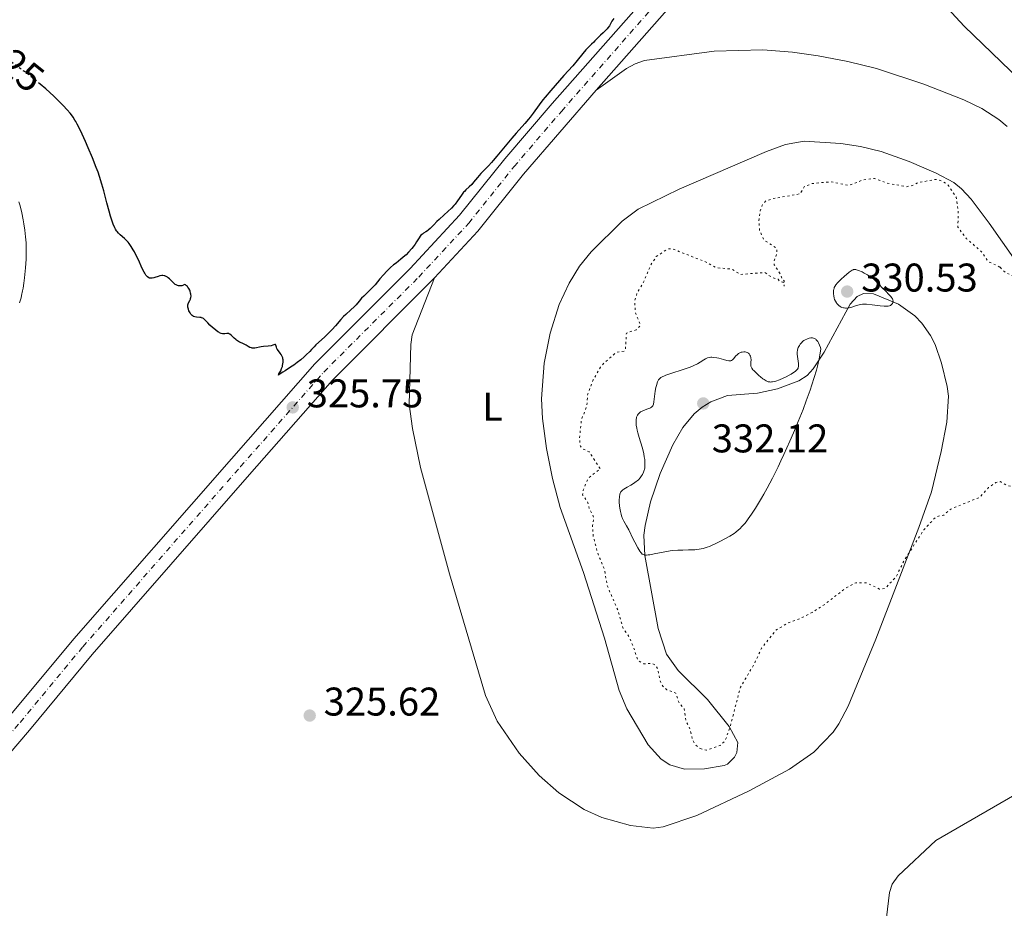
# Model space of a CAD drawing. Units: metres. Extents: x 629024 to 632507, y 4669472 to 4671848.
# Drawn here: x 630634 to 630881, y 4670106 to 4670328 of the extents above; entities that cross this region are included whole.
import ezdxf
from ezdxf.enums import TextEntityAlignment as Align

# ---------------------------------------------------------------- set-up
doc = ezdxf.new("R2010")
doc.units = ezdxf.units.M
doc.header["$MEASUREMENT"] = 0
doc.linetypes.add('DGN Style 4', pattern=[2.785615, 1.391938, -0.695969, 0.00174, -0.695969])
doc.linetypes.add('DGN Style 5', pattern=[1.217945, 0.521977, -0.695969])
for name, color, linetype, lineweight in [('Cota de curva de nivel directora', 7, 'Continuous', 0), ('Cota de punto acotado terreno', 7, 'Continuous', 0), ('Curva de nivel auxiliar', 30, 'DGN Style 5', 0), ('Curva de nivel directora', 30, 'Continuous', 30), ('Curva de nivel directora no vista', 30, 'DGN Style 5', 30), ('Curva de nivel intermedia', 30, 'Continuous', 0), ('Eje pista sin pavimentar', 7, 'DGN Style 4', 0), ('Etiqueta de uso rústico', 92, 'Continuous', 0), ('Línea de cambio de uso (parcela vista)', 92, 'Continuous', 0), ('Línea de pista sin pavimentar', 7, 'Continuous', 0), ('Pista sin pavimentar', 9, 'Continuous', 0), ('Punto acotado terreno (símbolo)', 7, 'Continuous', 0)]:
    doc.layers.add(name, color=color, linetype=linetype, lineweight=lineweight)
doc.styles.add('Style-Arial', font='arial.ttf')

# ---------------------------------------------------------------- blocks, each defined once
blk = doc.blocks.new('5PATER')
at = {"layer": 'Punto acotado terreno (símbolo)', "linetype": 'Continuous', "lineweight": 0}
h = blk.add_hatch(color=51, dxfattribs=at)
edge = h.paths.add_edge_path()
edge.add_ellipse((0, 0), major_axis=(-0.11, -0.111), ratio=0.999422, start_angle=0, end_angle=360)

msp = doc.modelspace()

# ---------------------------------------------------------------- linework, layer by layer
at = {"layer": 'Curva de nivel auxiliar', "color": 30, "linetype": 'DGN Style 5', "lineweight": 0, "elevation": 327.5, "flags": 128}
for points in [[(630879.44, 4670266), (630876.41, 4670267.43), (630874.82, 4670269.85), (630871.09, 4670273.1), (630868.92, 4670275.96), (630868.97, 4670280.46), (630868.47, 4670283.51), (630866.48, 4670286.52), (630865.03, 4670287.5), (630863.42, 4670287.95), (630859.05, 4670287.15), (630857.46, 4670286.39), (630856.02, 4670286.11), (630850.99, 4670287.06), (630848.07, 4670288.18), (630845.36, 4670287.86), (630841.55, 4670286.44), (630837.16, 4670287.33), (630832.41, 4670286.91), (630830.46, 4670286.06), (630829.46, 4670284.34), (630822.49, 4670283.1), (630820.79, 4670282.53), (630819.96, 4670281.47), (630819.44, 4670280.08), (630819.12, 4670277.56), (630819.29, 4670275.17), (630820.41, 4670272.77), (630823.61, 4670270.65), (630823.68, 4670269.42), (630822.93, 4670267.55), (630822.97, 4670266.53), (630824.5, 4670264.27), (630824.97, 4670262.93), (630825.49, 4670262.53), (630825.46, 4670261.23), (630825.17, 4670262.18), (630824.32, 4670262.35), (630823.94, 4670262.93), (630822.37, 4670263.42), (630820.63, 4670264.64), (630814.53, 4670264.16), (630812.39, 4670265.46), (630808.43, 4670265.84), (630805.59, 4670267.39), (630797.54, 4670270.54), (630796.42, 4670270.58), (630793.48, 4670268.62), (630792.08, 4670266.5), (630790.28, 4670262.23), (630788.69, 4670259.49), (630788.06, 4670257.54), (630788.25, 4670254.59), (630789.53, 4670251.46), (630788.47, 4670250.29), (630785.99, 4670249.44), (630785.76, 4670245.44), (630785.4, 4670244.95), (630783.45, 4670244.63), (630780.44, 4670242.03), (630779.49, 4670240.93), (630777.72, 4670237.81), (630776.33, 4670234.24), (630776.07, 4670231.07), (630774.76, 4670227.85), (630774.25, 4670223.17), (630774.49, 4670221.14), (630775.07, 4670220.52), (630776.69, 4670219.73), (630779.47, 4670215.51), (630776.41, 4670213.11), (630775.18, 4670210.15), (630775.05, 4670209.03), (630776.28, 4670207.23), (630776.74, 4670205.43), (630777.82, 4670203.41), (630777.53, 4670201.32), (630777.66, 4670198.82), (630778.79, 4670194.44), (630780.45, 4670190.46), (630781.24, 4670186.14), (630783.91, 4670179.99), (630785.18, 4670175.56), (630786.7, 4670173.41), (630787.76, 4670170.9), (630788.9, 4670167.49), (630790.35, 4670166.68), (630792.38, 4670166.85), (630793.31, 4670166.35), (630793.86, 4670165.45), (630794.42, 4670162.44), (630795.09, 4670161.08), (630796.11, 4670160.22), (630798.35, 4670159.37), (630799.08, 4670157.06), (630800.44, 4670155.47), (630800.84, 4670152.46), (630801.87, 4670150.45), (630802.54, 4670147.62), (630803.35, 4670146.38), (630804.43, 4670145.47)], [(630804.43, 4670145.47), (630806.01, 4670145.08), (630809.49, 4670146.29), (630810.73, 4670147.47), (630811.95, 4670150.99), (630814.51, 4670160.82), (630817.88, 4670166.51), (630819.81, 4670170.6), (630823.39, 4670175.13), (630826.45, 4670176.95), (630829.49, 4670178.05), (630832.47, 4670179.56), (630835.45, 4670181.47), (630840.73, 4670185.57), (630843.38, 4670186.98), (630845.98, 4670186.99), (630849.34, 4670185.42), (630850.72, 4670185.57), (630853.44, 4670188.48), (630855.56, 4670192.7), (630860.36, 4670200.23), (630863.46, 4670203.51), (630865.37, 4670203.94), (630867.12, 4670205.43), (630874.45, 4670208.41), (630876.6, 4670210.82), (630878.43, 4670212.08), (630879.55, 4670212.3), (630881.21, 4670211.31), (630882.51, 4670211.1), (630883.47, 4670211.34), (630886.33, 4670213.09), (630888.89, 4670217.54), (630891.95, 4670221.47), (630895.88, 4670224.57), (630896.57, 4670225.45), (630896.77, 4670230.43), (630897.26, 4670232.61), (630897.21, 4670237.57), (630896.5, 4670239.2), (630894.06, 4670242.55), (630893.04, 4670246.51), (630891.9, 4670248.5), (630891.45, 4670252.01), (630888.93, 4670258), (630886.23, 4670261.3), (630884.18, 4670262.25), (630882.44, 4670263.99), (630880.93, 4670264.49), (630879.44, 4670266)]]:
    msp.add_lwpolyline(points, dxfattribs=at)
at = {"layer": 'Curva de nivel directora', "color": 30, "linetype": 'Continuous', "lineweight": 30, "elevation": 325, "flags": 128}
for points in [[(630782.81, 4670328.24), (630782.37, 4670327.55), (630781.73, 4670326.4), (630781.38, 4670325.88), (630781.17, 4670325.62), (630780.69, 4670325.1), (630780.16, 4670324.61), (630779.48, 4670324.01), (630779.18, 4670323.74), (630778.67, 4670323.23), (630778.13, 4670322.63), (630777.83, 4670322.32), (630777.26, 4670321.77), (630776.34, 4670320.89), (630775.86, 4670320.37), (630775.11, 4670319.47), (630773.67, 4670317.69), (630772.57, 4670316.4), (630770.36, 4670313.91), (630767.09, 4670310.22), (630765.68, 4670308.56), (630765.09, 4670307.83), (630764.14, 4670306.58), (630762.69, 4670304.52), (630761.95, 4670303.54), (630761.53, 4670303.02), (630760.59, 4670301.93), (630758.44, 4670299.53), (630757.31, 4670298.24), (630755.66, 4670296.25), (630753.62, 4670293.75), (630752.71, 4670292.67), (630752.29, 4670292.2), (630751.51, 4670291.37), (630750.16, 4670290.01), (630749.56, 4670289.39), (630748.74, 4670288.43)], [(630666.07, 4670263.69), (630665.81, 4670264.01), (630665.52, 4670264.46), (630665.37, 4670264.74), (630664.83, 4670265.83), (630664.01, 4670267.63), (630663.57, 4670268.57), (630662.96, 4670269.78), (630662.65, 4670270.35), (630662.15, 4670271.15), (630661.63, 4670271.89), (630661.35, 4670272.23), (630661.07, 4670272.55), (630660.49, 4670273.13), (630659.39, 4670274.09), (630658.94, 4670274.49), (630658.59, 4670274.86), (630658.44, 4670275.05), (630658.17, 4670275.47), (630658.01, 4670275.81), (630657.65, 4670276.72), (630657.21, 4670277.99), (630656.97, 4670278.75), (630656.59, 4670280.01), (630656.02, 4670282.07), (630655.28, 4670285.06), (630654.81, 4670286.76), (630654.21, 4670288.69), (630653.84, 4670289.76), (630653.41, 4670290.9), (630652.45, 4670293.34), (630651.4, 4670295.82), (630650.7, 4670297.41), (630649.41, 4670300.19), (630648.63, 4670301.76), (630648.29, 4670302.4), (630648.06, 4670302.78), (630647.63, 4670303.48), (630647.18, 4670304.11), (630646.86, 4670304.52), (630646.14, 4670305.35), (630645.15, 4670306.41), (630643.6, 4670307.96), (630642.75, 4670308.77), (630640.75, 4670310.6), (630639.35, 4670311.79)], [(630748.74, 4670288.43), (630747.76, 4670287.21), (630747.3, 4670286.69), (630746.65, 4670286.05), (630745.84, 4670285.32), (630745.46, 4670284.92), (630745.28, 4670284.71), (630744.92, 4670284.23), (630744.18, 4670283.14), (630743.76, 4670282.56), (630743.14, 4670281.77), (630742.8, 4670281.37), (630742.25, 4670280.77), (630741.36, 4670279.89), (630740.4, 4670279.04), (630739.13, 4670277.94), (630738.55, 4670277.4), (630737.79, 4670276.6), (630736.88, 4670275.65), (630736.45, 4670275.25), (630736.23, 4670275.08), (630735.79, 4670274.79), (630735.22, 4670274.44), (630734.96, 4670274.26), (630734.6, 4670273.95), (630734.43, 4670273.77), (630734.14, 4670273.35), (630733.53, 4670272.33), (630733.14, 4670271.72), (630732.67, 4670271.07), (630732.31, 4670270.62), (630731.51, 4670269.72), (630730.88, 4670269.08), (630730.56, 4670268.78), (630729.6, 4670267.96), (630728.37, 4670267), (630727.78, 4670266.53), (630727.02, 4670265.87), (630726.65, 4670265.53), (630726.09, 4670264.98), (630725.24, 4670264.06), (630724.36, 4670263.04), (630723.13, 4670261.59), (630722.48, 4670260.88), (630721.51, 4670259.89), (630720.29, 4670258.71), (630719.77, 4670258.18), (630719.14, 4670257.47), (630718.38, 4670256.56), (630717.92, 4670256.07), (630717.07, 4670255.27), (630715.81, 4670254.16), (630715.24, 4670253.62), (630714.53, 4670252.86), (630713.22, 4670251.29), (630712.37, 4670250.35), (630711.1, 4670249.05), (630710.48, 4670248.45), (630708.35, 4670246.53), (630707.92, 4670246.07), (630707.27, 4670245.36), (630706.79, 4670244.87), (630705.9, 4670244.03), (630705.38, 4670243.56), (630704.53, 4670242.82), (630703.66, 4670242.11), (630703.22, 4670241.78), (630702.8, 4670241.48), (630702, 4670240.93), (630700.61, 4670240.06), (630700.05, 4670239.71), (630699.41, 4670239.26), (630698.96, 4670238.93), (630699.08, 4670239.24), (630699.52, 4670240.05), (630699.76, 4670240.58), (630699.94, 4670241.1), (630700.01, 4670241.36), (630700.1, 4670241.78), (630700.14, 4670242.19), (630700.15, 4670242.4), (630700.13, 4670242.81), (630700.1, 4670243.01), (630700.03, 4670243.3), (630699.92, 4670243.58), (630699.84, 4670243.76), (630699.64, 4670244.11), (630699.41, 4670244.44), (630698.96, 4670245.04), (630698.68, 4670245.44), (630698.58, 4670245.63), (630698.44, 4670245.97), (630698.32, 4670246.47), (630698.25, 4670246.59), (630698.06, 4670246.59), (630697.56, 4670246.41), (630697.17, 4670246.31), (630696.41, 4670246.21), (630695.22, 4670246.1), (630694.62, 4670246.02), (630693.06, 4670245.72)], [(630693.06, 4670245.72), (630692.61, 4670245.7), (630692.4, 4670245.71), (630692.19, 4670245.76), (630691.79, 4670245.9), (630691.4, 4670246.11), (630690.86, 4670246.43), (630690.58, 4670246.59), (630689.9, 4670246.92), (630689.26, 4670247.21), (630688.95, 4670247.38), (630688.49, 4670247.68), (630688.27, 4670247.86), (630687.86, 4670248.24), (630687.12, 4670248.97), (630686.79, 4670249.23), (630686.64, 4670249.31), (630686.54, 4670249.35), (630686.34, 4670249.39), (630686.06, 4670249.38), (630685.52, 4670249.29), (630685.14, 4670249.27), (630684.94, 4670249.3), (630684.61, 4670249.39), (630684.23, 4670249.56), (630684.01, 4670249.68), (630683.78, 4670249.82), (630683.29, 4670250.18), (630682.77, 4670250.58), (630682.43, 4670250.87), (630681.82, 4670251.44), (630681.27, 4670252.02), (630680.72, 4670252.63), (630680.49, 4670252.87), (630680.18, 4670253.11), (630680.01, 4670253.21), (630679.75, 4670253.31), (630679.6, 4670253.34), (630679.27, 4670253.39), (630678.46, 4670253.44), (630678.02, 4670253.53), (630677.73, 4670253.64), (630677.59, 4670253.72), (630677.39, 4670253.86), (630677.2, 4670254.05), (630677.08, 4670254.2), (630676.86, 4670254.52), (630676.58, 4670255.07), (630676.44, 4670255.45), (630676.33, 4670255.93), (630676.3, 4670256.16), (630676.29, 4670256.38), (630676.3, 4670256.52), (630676.35, 4670256.76), (630676.48, 4670257.08), (630676.81, 4670257.66), (630676.94, 4670257.94), (630676.99, 4670258.09), (630677.05, 4670258.34), (630677.09, 4670258.75), (630677.05, 4670259.22), (630677, 4670259.49), (630676.86, 4670259.99), (630676.76, 4670260.25), (630676.57, 4670260.64), (630676.33, 4670260.99), (630676.19, 4670261.14), (630675.99, 4670261.33), (630675.88, 4670261.41), (630675.7, 4670261.51), (630675.41, 4670261.61), (630675.19, 4670261.49), (630674.78, 4670261.34), (630674.39, 4670261.28), (630674.15, 4670261.29), (630673.99, 4670261.31), (630673.69, 4670261.39), (630673.37, 4670261.54), (630673.17, 4670261.67), (630672.78, 4670261.97), (630672.42, 4670262.32), (630671.96, 4670262.79), (630671.73, 4670263.02), (630671.39, 4670263.32), (630671.22, 4670263.45), (630670.84, 4670263.67), (630670.58, 4670263.77), (630670.41, 4670263.81), (630670.06, 4670263.85), (630669.81, 4670263.86), (630669.31, 4670263.79), (630668.84, 4670263.67), (630668.02, 4670263.39), (630667.78, 4670263.31), (630667.36, 4670263.21), (630667.04, 4670263.19), (630666.86, 4670263.21), (630666.75, 4670263.24), (630666.54, 4670263.33), (630666.23, 4670263.54), (630666.07, 4670263.69)]]:
    msp.add_lwpolyline(points, dxfattribs=at)
at = {"layer": 'Curva de nivel directora no vista', "color": 30, "linetype": 'DGN Style 5', "lineweight": 30, "elevation": 325, "flags": 128}
msp.add_lwpolyline([(630639.35, 4670311.79), (630638.73, 4670312.32), (630637.46, 4670313.36), (630636.67, 4670313.98), (630635.28, 4670315.04), (630634.07, 4670315.92), (630632.64, 4670316.95), (630631.82, 4670317.58), (630630.28, 4670318.81), (630627.9, 4670320.73), (630626.69, 4670321.64), (630626.11, 4670322.06), (630624.99, 4670322.82), (630624.04, 4670323.41)], dxfattribs=at)
at = {"layer": 'Curva de nivel intermedia', "color": 30, "linetype": 'Continuous', "lineweight": 0, "elevation": 330, "flags": 128}
for points in [[(630634.19, 4670257.02), (630634.35, 4670257.51), (630634.58, 4670258.31), (630634.72, 4670258.88), (630634.96, 4670260.08), (630635.07, 4670260.71), (630635.27, 4670261.99), (630635.43, 4670263.28), (630635.67, 4670265.78), (630635.82, 4670268.01), (630635.86, 4670269.04), (630635.87, 4670270.54), (630635.82, 4670272.04), (630635.77, 4670272.81), (630635.7, 4670273.59), (630635.52, 4670275.2), (630635.29, 4670276.78), (630635.13, 4670277.79), (630634.79, 4670279.6), (630634.46, 4670281.02), (630634.3, 4670281.6), (630634.02, 4670282.36)], [(630843.08, 4670265.39), (630842.81, 4670265.35), (630842.68, 4670265.31), (630842.47, 4670265.21), (630841.97, 4670264.9), (630841.68, 4670264.69), (630841.01, 4670264.15), (630840.54, 4670263.74), (630839.62, 4670262.89), (630839.03, 4670262.28), (630838.78, 4670262.01), (630838.39, 4670261.54), (630838.13, 4670261.12), (630838, 4670260.88), (630837.94, 4670260.72), (630837.84, 4670260.41), (630837.81, 4670260.24), (630837.77, 4670259.9), (630837.76, 4670259.54), (630837.78, 4670259.3), (630837.86, 4670258.78), (630837.99, 4670258.21), (630838.08, 4670257.91), (630838.27, 4670257.47), (630838.51, 4670257.05), (630838.66, 4670256.84), (630838.96, 4670256.51), (630839.14, 4670256.35), (630839.43, 4670256.15), (630839.75, 4670255.98), (630839.92, 4670255.91), (630840.28, 4670255.8), (630840.47, 4670255.77), (630840.77, 4670255.74), (630841.08, 4670255.74), (630841.73, 4670255.83), (630842.38, 4670255.99), (630843.59, 4670256.37), (630844.25, 4670256.57), (630844.57, 4670256.64), (630845.09, 4670256.7), (630845.71, 4670256.7), (630846.08, 4670256.69), (630847.45, 4670256.56), (630849.5, 4670256.32), (630850.43, 4670256.24), (630851.14, 4670256.22), (630851.44, 4670256.23), (630851.84, 4670256.32), (630852.06, 4670256.41), (630852.16, 4670256.48), (630852.3, 4670256.59), (630852.46, 4670256.79), (630852.53, 4670256.91), (630852.62, 4670257.12), (630852.73, 4670257.49), (630852.62, 4670257.81), (630852.52, 4670258.02), (630852.28, 4670258.4), (630852.14, 4670258.59), (630851.82, 4670258.95), (630850.68, 4670260.1), (630850.05, 4670260.75), (630849.16, 4670261.69), (630848.68, 4670262.16), (630847.93, 4670262.85), (630847.54, 4670263.18), (630847.12, 4670263.48), (630846.28, 4670264.04), (630845.45, 4670264.5), (630844.93, 4670264.77), (630844.03, 4670265.16), (630843.56, 4670265.32), (630843.36, 4670265.37), (630843.08, 4670265.39)], [(630789.97, 4670194.17), (630790.24, 4670194.03), (630790.4, 4670193.98), (630790.78, 4670193.93), (630791.01, 4670193.93), (630791.4, 4670193.95), (630791.86, 4670194.01), (630792.95, 4670194.22), (630795.57, 4670194.75), (630796.94, 4670194.98), (630797.6, 4670195.05), (630798.87, 4670195.14), (630800.07, 4670195.18), (630801.56, 4670195.19), (630802.26, 4670195.21), (630803.14, 4670195.26), (630803.57, 4670195.3), (630804.21, 4670195.39), (630805.18, 4670195.59), (630806.2, 4670195.89), (630806.74, 4670196.09), (630807.31, 4670196.32), (630808.5, 4670196.86), (630809.69, 4670197.46), (630810.46, 4670197.87), (630811.84, 4670198.65), (630812.93, 4670199.34), (630813.4, 4670199.67), (630814.03, 4670200.19), (630814.34, 4670200.47), (630814.97, 4670201.13), (630815.58, 4670201.85), (630815.91, 4670202.26), (630816.44, 4670202.95), (630817.31, 4670204.18), (630818.28, 4670205.66), (630818.81, 4670206.5), (630819.82, 4670208.19), (630820.35, 4670209.12), (630821.19, 4670210.64), (630822.52, 4670213.15), (630823.93, 4670215.97), (630824.66, 4670217.48), (630825.39, 4670219.07), (630826.88, 4670222.41), (630828.35, 4670225.85), (630828.98, 4670227.37), (630830.17, 4670230.37), (630830.99, 4670232.51), (630831.97, 4670235.2), (630832.41, 4670236.49), (630833, 4670238.37), (630833.52, 4670240.23), (630833.76, 4670241.16), (630834.18, 4670243.04), (630834.36, 4670244.01), (630834.61, 4670245.49), (630834.52, 4670245.85), (630834.3, 4670246.49), (630834.05, 4670247.03), (630833.87, 4670247.33), (630833.75, 4670247.5), (630833.5, 4670247.79), (630833.35, 4670247.93), (630833.07, 4670248.12), (630832.78, 4670248.24), (630832.58, 4670248.29), (630832.45, 4670248.3), (630832.16, 4670248.29), (630831.7, 4670248.21), (630831.46, 4670248.14), (630831.1, 4670247.99), (630830.74, 4670247.81), (630830.56, 4670247.7), (630830.39, 4670247.59), (630830.07, 4670247.33), (630829.86, 4670247.14), (630829.49, 4670246.72), (630829.26, 4670246.38), (630829, 4670245.9), (630828.9, 4670245.64), (630828.79, 4670245.21), (630828.74, 4670244.73), (630828.73, 4670244.47), (630828.74, 4670244.19), (630828.79, 4670243.6), (630828.96, 4670242.41), (630829.04, 4670241.9), (630829.07, 4670241.36), (630829.06, 4670241.14), (630828.99, 4670240.84), (630828.94, 4670240.71), (630828.78, 4670240.45), (630828.58, 4670240.21), (630828.46, 4670240.09), (630828.24, 4670239.89), (630827.8, 4670239.57), (630827.23, 4670239.22), (630826.89, 4670239.02), (630825.79, 4670238.46), (630825.18, 4670238.18)], [(630825.18, 4670238.18), (630824.26, 4670237.79), (630823.38, 4670237.47), (630822.99, 4670237.36), (630822.52, 4670237.26), (630822.31, 4670237.24), (630822.02, 4670237.23), (630821.83, 4670237.24), (630821.48, 4670237.31), (630821.14, 4670237.43), (630820.92, 4670237.55), (630820.44, 4670237.84), (630820.15, 4670238.05), (630819.53, 4670238.54), (630819.11, 4670238.89), (630818.33, 4670239.6), (630817.84, 4670240.09), (630817.65, 4670240.31), (630817.37, 4670240.69), (630817.2, 4670241.02), (630817.13, 4670241.22), (630817.11, 4670241.36), (630817.09, 4670241.63), (630817.12, 4670242.13), (630817.17, 4670242.84), (630817.16, 4670243.18), (630817.13, 4670243.35), (630817.04, 4670243.67), (630816.9, 4670243.96), (630816.79, 4670244.13), (630816.7, 4670244.24), (630816.52, 4670244.42), (630816.41, 4670244.5), (630816.17, 4670244.63), (630815.91, 4670244.72), (630815.73, 4670244.75), (630815.34, 4670244.76), (630814.92, 4670244.72), (630814.7, 4670244.66), (630814.37, 4670244.54), (630814.03, 4670244.34), (630813.87, 4670244.22), (630813.71, 4670244.07), (630813.39, 4670243.74), (630812.79, 4670243.05), (630812.52, 4670242.78), (630812.25, 4670242.61), (630812.12, 4670242.55), (630811.84, 4670242.51), (630811.62, 4670242.52), (630811.1, 4670242.63), (630810.32, 4670242.84), (630809.15, 4670243.17), (630808.59, 4670243.3), (630807.83, 4670243.4), (630807.4, 4670243.42), (630807.14, 4670243.41)], [(630807.14, 4670243.41), (630806.67, 4670243.36), (630806.27, 4670243.26), (630806.09, 4670243.2), (630805.81, 4670243.06), (630805.34, 4670242.77), (630804.48, 4670242.18), (630803.81, 4670241.8), (630802.89, 4670241.37), (630802.32, 4670241.14), (630801.66, 4670240.9), (630800.18, 4670240.39), (630797.11, 4670239.38), (630795.85, 4670238.92), (630795.36, 4670238.72), (630795.09, 4670238.58), (630794.64, 4670238.33), (630794.47, 4670238.21), (630794.2, 4670237.98), (630794.01, 4670237.74), (630793.92, 4670237.58), (630793.78, 4670237.24), (630793.5, 4670236.35), (630793.37, 4670235.83), (630793.21, 4670234.97), (630792.88, 4670232.28), (630792.77, 4670231.7), (630792.69, 4670231.47), (630792.58, 4670231.26), (630792.51, 4670231.17), (630792.34, 4670231), (630792.24, 4670230.92), (630792.06, 4670230.8), (630791.86, 4670230.7), (630791.37, 4670230.49), (630790.28, 4670230.08), (630789.78, 4670229.85), (630789.56, 4670229.73), (630789.2, 4670229.45), (630788.91, 4670229.15), (630788.77, 4670228.93), (630788.69, 4670228.78), (630788.56, 4670228.46), (630788.5, 4670228.27), (630788.43, 4670227.88), (630788.4, 4670227.44), (630788.4, 4670227.13), (630788.46, 4670226.44), (630788.59, 4670225.64), (630788.68, 4670225.21), (630788.85, 4670224.52), (630789.16, 4670223.38), (630789.94, 4670220.9), (630790.27, 4670219.67), (630790.35, 4670219.28), (630790.48, 4670218.54), (630790.57, 4670217.84), (630790.6, 4670217.42), (630790.62, 4670216.66), (630790.6, 4670216.02), (630790.57, 4670215.74), (630790.49, 4670215.33), (630790.44, 4670215.13), (630790.28, 4670214.7), (630789.99, 4670214.09), (630789.8, 4670213.76), (630789.44, 4670213.27), (630788.98, 4670212.77), (630788.72, 4670212.53), (630788.43, 4670212.3), (630787.79, 4670211.85), (630787.11, 4670211.44), (630786.22, 4670210.93), (630785.81, 4670210.7), (630785.34, 4670210.4), (630785.14, 4670210.25), (630784.87, 4670210.01), (630784.64, 4670209.73), (630784.55, 4670209.56), (630784.39, 4670209.19), (630784.34, 4670208.98), (630784.27, 4670208.62), (630784.23, 4670208.2), (630784.21, 4670207.89), (630784.22, 4670207.24), (630784.3, 4670206.19), (630784.42, 4670205.25), (630784.51, 4670204.8), (630784.65, 4670204.18), (630784.77, 4670203.77), (630785.05, 4670203.05), (630785.35, 4670202.43), (630786.03, 4670201.24), (630786.58, 4670200.2), (630787.72, 4670197.89), (630788.11, 4670197.13), (630788.86, 4670195.74), (630789.36, 4670194.91), (630789.62, 4670194.52), (630789.75, 4670194.36), (630789.97, 4670194.17)]]:
    msp.add_lwpolyline(points, dxfattribs=at)
at = {"layer": 'Eje pista sin pavimentar', "color": 7, "linetype": 'DGN Style 4', "lineweight": 0}
msp.add_polyline3d([(630612.44, 4670126.44, 328.27), (630634.35, 4670152.05, 328.12), (630650.05, 4670170.98, 327.69), (630689.48, 4670216.05, 325.91), (630710.3, 4670239.72, 325.41), (630734.05, 4670263.5, 325.31), (630746.55, 4670276.97, 325.29), (630757.92, 4670291.15, 325.24), (630769.73, 4670304.97, 325.27), (630798.32, 4670337.48, 325.43), (630818.98, 4670359.66, 325.6), (630836.77, 4670379.94, 325.67), (630856.64, 4670401.3, 325.77), (630882.88, 4670430.59, 326.25)], dxfattribs=at)
at = {"layer": 'Línea de cambio de uso (parcela vista)', "color": 92, "linetype": 'Continuous', "lineweight": 0}
for points in [[(630886.68, 4670310.67, 325.95), (630870.5, 4670326.3, 326.07), (630839.04, 4670360.33, 326.14), (630838.42, 4670362.75, 326.15), (630838.46, 4670366.77, 326.05), (630839.23, 4670370.96, 325.81), (630840.38, 4670373.18, 325.77), (630852.29, 4670385.27, 325.93), (630855.92, 4670387.96, 325.88), (630858.29, 4670388.75, 325.84), (630861.03, 4670389.14, 325.92), (630866.06, 4670389.23, 325.94), (630872.87, 4670387.84, 326.14), (630879.98, 4670385.39, 325.93), (630899.25, 4670375.52, 326.11)], [(630778.47, 4670310.31, 325.26), (630785.99, 4670315.7, 325.18), (630788.15, 4670316.89, 325.19), (630790.52, 4670317.67, 325.37), (630807.98, 4670320.01, 325.34), (630820.08, 4670320.34, 325.43), (630827.57, 4670319.77, 325.53), (630834, 4670318.86, 325.46), (630841.35, 4670317.47, 325.76), (630848.56, 4670315.71, 325.69), (630860.41, 4670311.77, 325.76), (630870.41, 4670307.82, 326.04), (630874.92, 4670305.68, 325.91), (630879.14, 4670302.94, 325.94), (630881.21, 4670301.18, 325.96)], [(630886.18, 4670263.58, 327.46), (630876.73, 4670276.98, 327.05), (630872.25, 4670282.96, 327.04), (630869.84, 4670285.58, 327.12), (630867.89, 4670287.18, 327.29), (630863.46, 4670289.5, 327.13), (630856.75, 4670292.39, 326.78), (630849.68, 4670294.89, 326.49), (630844.53, 4670296.15, 326.18), (630839.6, 4670296.94, 326.08), (630830.45, 4670297.5, 326.03), (630825.75, 4670296.66, 325.97), (630821.03, 4670294.88, 325.9), (630799.19, 4670285.53, 325.61), (630788.96, 4670280.52, 325.52), (630784.97, 4670277.52, 325.53), (630777.18, 4670269.85, 325.77), (630774.23, 4670266.2, 325.59), (630771.64, 4670261.95, 325.47), (630769.14, 4670256.59, 325.51), (630766.89, 4670249.45, 325.56), (630765.44, 4670241.95, 325.64), (630764.79, 4670233.05, 325.82), (630765.01, 4670228.07, 325.97), (630766.02, 4670220.61, 325.99), (630767.55, 4670213.08, 326.07), (630769.46, 4670205.84, 326.41), (630775.26, 4670189.59, 326.68), (630780.53, 4670173.11, 326.63), (630784.17, 4670160.03, 326.44), (630786.12, 4670155.45, 326.5), (630791.44, 4670146.46, 326.44), (630794.72, 4670142.86, 326.44), (630796.87, 4670141.4, 326.51), (630800.55, 4670140.33, 326.55), (630805.54, 4670140.41, 326.56), (630810.45, 4670141.21, 326.56), (630811.3, 4670141.56, 326.62), (630813.06, 4670143.34, 326.9), (630813.62, 4670144.49, 326.97), (630813.89, 4670146.98, 327.12), (630811.67, 4670151.03, 327.51), (630806.3, 4670157.78, 328.2), (630798.98, 4670165.06, 328.48), (630796.04, 4670169.1, 328.86), (630793.91, 4670175.55, 328.84), (630790.64, 4670193.8, 329.73), (630790.38, 4670198.88, 330.55), (630790.66, 4670201.35, 330.71), (630792.04, 4670207.22, 330.95), (630794.42, 4670214.35, 331.13), (630797.59, 4670221.51, 331.71), (630800.07, 4670225.81, 331.93), (630802.97, 4670229.23, 332.06), (630804.96, 4670230.93, 331.99)], [(630804.96, 4670230.93, 331.99), (630807.09, 4670232.28, 331.97), (630811.31, 4670233.84, 331.58), (630818.76, 4670234.47, 330.92), (630823.77, 4670235.53, 330.19), (630829.09, 4670237.5, 330.27), (630831.18, 4670238.88, 330.16), (630832.75, 4670240.52, 330.08), (630835.5, 4670244.71, 329.91), (630841.94, 4670256.71, 330.07), (630843.69, 4670258.61, 330.23), (630845.31, 4670259.4, 330.14), (630847.78, 4670259.28, 330.14), (630854.09, 4670256.68, 329.96), (630858.15, 4670253.76, 329.69), (630859.89, 4670251.99, 329.57), (630862.05, 4670248.9, 329.43), (630863.19, 4670246.63, 329.3), (630864.84, 4670241.95, 329.13), (630866.23, 4670236.14, 328.78), (630866.53, 4670233.68, 328.6), (630866.13, 4670227.21, 328.5), (630864.73, 4670219.8, 328.11), (630862.27, 4670209.76, 327.99), (630859.11, 4670200.83, 327.79), (630848.39, 4670172.84, 327), (630841.47, 4670156.1, 326.58), (630839.16, 4670151.67, 326.5), (630837.74, 4670149.6, 326.5), (630832.91, 4670144.57, 326.69), (630826.75, 4670140.34, 326.72), (630816.71, 4670134.87, 326.37), (630803.6, 4670128.72, 326.28), (630795.19, 4670125.87, 326.18), (630792.72, 4670125.55, 326.28), (630787.03, 4670126.26, 326.33), (630779.83, 4670128.25, 326.28), (630775.4, 4670130.26, 326.26), (630769.11, 4670134.41, 326.24), (630764.21, 4670138.75, 326.11), (630759.18, 4670144.32, 326.16), (630753.71, 4670152.34, 326.07), (630750.72, 4670158.76, 325.92), (630741.72, 4670189.26, 325.56), (630734.52, 4670215.8, 325.44), (630732.47, 4670225.59, 325.29), (630731.67, 4670231.65, 325.33), (630732.07, 4670246.58, 325.26), (630732.42, 4670249.05, 325.25), (630738.02, 4670263.32, 325.28)], [(630850.79, 4670101.16, 326.25), (630851.8, 4670109.44, 326.26), (630852.48, 4670111.59, 326.26), (630853.95, 4670113.63, 326.32), (630863.41, 4670122.45, 326.37), (630883.12, 4670133.94, 326.43)]]:
    msp.add_polyline3d(points, dxfattribs=at)
at = {"layer": 'Línea de pista sin pavimentar', "color": 7, "linetype": 'Continuous', "lineweight": 0}
for points in [[(630632.04, 4670154, 328.24), (630647.75, 4670172.94, 327.75), (630687.21, 4670218.04, 326.11), (630708.1, 4670241.79, 325.34), (630731.88, 4670265.6, 325.32), (630744.27, 4670278.95, 325.25), (630755.6, 4670293.08, 325.19), (630767.45, 4670306.95, 325.26), (630796.08, 4670339.51, 325.46), (630816.74, 4670361.69, 325.71), (630834.53, 4670381.97, 325.49), (630854.41, 4670403.34, 325.81), (630900.58, 4670454.87, 325.95), (630931.56, 4670488.52, 326.09), (630982.37, 4670546.17, 327.13), (631009.21, 4670576.08, 327.74), (631038.87, 4670609.44, 327.99), (631066.46, 4670641.2, 328.49), (631074.43, 4670651.59, 328.83), (631080.63, 4670658, 329.05), (631086.62, 4670661.79, 329.06), (631099.08, 4670667.36, 329.35)], [(630778.47, 4670310.31, 325.26), (630800.57, 4670335.45, 325.4), (630821.23, 4670357.63, 325.49), (630839.02, 4670377.91, 325.6), (630858.88, 4670399.26, 325.72), (630880.52, 4670423.4, 325.91)], [(630738.02, 4670263.32, 325.28), (630748.85, 4670274.99, 325.33), (630760.26, 4670289.22, 325.29), (630778.47, 4670310.31, 325.26)], [(630614.76, 4670124.49, 327.99), (630636.67, 4670150.1, 327.99), (630652.36, 4670169.02, 327.63), (630691.76, 4670214.05, 325.7), (630712.52, 4670237.65, 325.48), (630738.02, 4670263.32, 325.28)]]:
    msp.add_polyline3d(points, dxfattribs=at)
at = {"layer": 'Pista sin pavimentar', "color": 9, "linetype": 'Continuous', "lineweight": 0}
for points in [[(630632.04, 4670154, 328.24), (630647.75, 4670172.94, 327.75), (630687.21, 4670218.04, 326.11), (630708.1, 4670241.79, 325.34), (630731.88, 4670265.6, 325.32), (630744.27, 4670278.95, 325.25), (630755.6, 4670293.08, 325.19), (630767.45, 4670306.95, 325.26), (630796.08, 4670339.51, 325.46), (630816.74, 4670361.69, 325.71), (630834.53, 4670381.97, 325.49), (630854.41, 4670403.34, 325.81), (630900.58, 4670454.87, 325.95), (630931.56, 4670488.52, 326.09), (630982.37, 4670546.17, 327.13)], [(630986.9, 4670542.16, 327.1), (630936.05, 4670484.46, 326.25), (630905.07, 4670450.8, 325.91), (630891.42, 4670435.57, 326.11), (630886.3, 4670429.86, 326.12), (630880.52, 4670423.4, 325.91), (630858.88, 4670399.26, 325.72), (630839.02, 4670377.91, 325.6), (630821.23, 4670357.63, 325.49), (630800.57, 4670335.45, 325.4), (630778.47, 4670310.31, 325.26), (630760.26, 4670289.22, 325.29), (630748.85, 4670274.99, 325.33), (630738.02, 4670263.32, 325.28), (630712.52, 4670237.65, 325.48), (630691.76, 4670214.05, 325.7), (630652.36, 4670169.02, 327.63), (630636.67, 4670150.1, 327.99), (630614.76, 4670124.49, 327.99)]]:
    msp.add_polyline3d(points, dxfattribs=at)

# ---------------------------------------------------------------- block references
at = {"layer": 'Punto acotado terreno (símbolo)', "color": 7, "linetype": 'Continuous', "lineweight": 0, "xscale": 10, "yscale": 10, "zscale": 10}
for p in [(630841.22, 4670259.87, 330.53), (630702.53, 4670230.88, 325.75), (630805.22, 4670231.87, 332.12), (630706.78, 4670153.75, 325.62)]:
    msp.add_blockref('5PATER', p, dxfattribs=at)

# ---------------------------------------------------------------- texts
at = {"layer": 'Cota de curva de nivel directora', "color": 7, "linetype": 'Continuous', "lineweight": 0, "style": 'Style-Arial'}
msp.add_text('325', height=7, rotation=321.3856, dxfattribs=at).set_placement((630632.72, 4670316.86, 325), align=Align.MIDDLE_CENTER)
at = {"layer": 'Cota de punto acotado terreno', "color": 7, "linetype": 'Continuous', "lineweight": 0, "style": 'Style-Arial'}
for s, p in [('330.53', (630844.72, 4670259.87, 330.53)), ('325.75', (630706.03, 4670230.88, 325.75)), ('332.12', (630807.35, 4670219.61, 332.12)), ('325.62', (630710.28, 4670153.75, 325.62))]:
    msp.add_text(s, height=7, dxfattribs=at).set_placement(p)
at = {"layer": 'Etiqueta de uso rústico', "color": 92, "linetype": 'Continuous', "lineweight": 0, "style": 'Style-Arial'}
msp.add_text('L', height=7, dxfattribs=at).set_placement((630752.52, 4670231.07, 325.61), align=Align.MIDDLE_CENTER)

doc.saveas('drawing.dxf')
